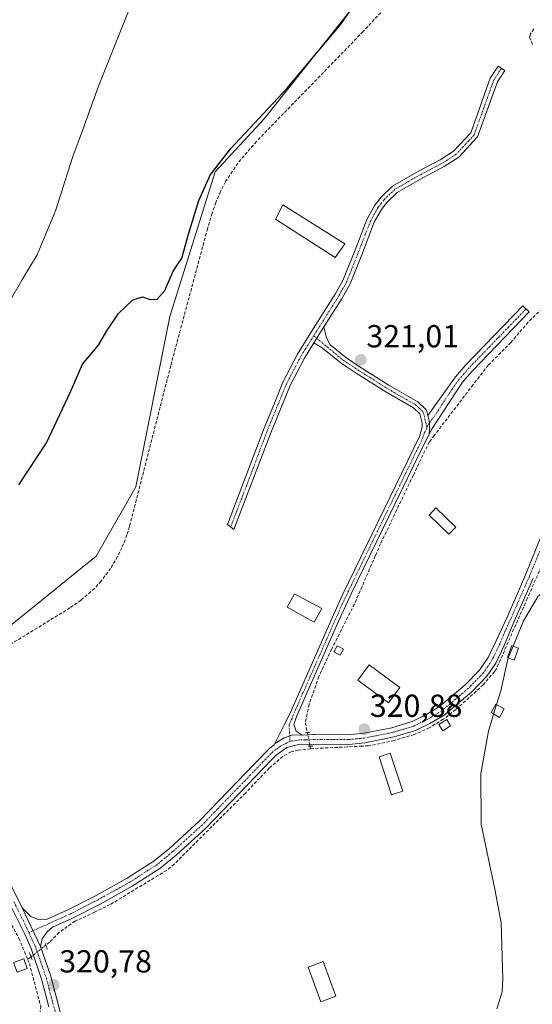
# Model space of a CAD drawing. Units: metres. Extents: x 618349 to 621820, y 4690108 to 4692480.
# Drawn here: x 619354 to 619515, y 4691725 to 4692035 of the extents above; entities that cross this region are included whole.
import ezdxf
from ezdxf.enums import TextEntityAlignment as Align

# ---------------------------------------------------------------- set-up
doc = ezdxf.new("R2010")
doc.units = ezdxf.units.M
doc.header["$MEASUREMENT"] = 0
for name, pattern in [('TRAZO_Y_PUNTO', [1, 0.5, -0.25, 0, -0.25]), ('TRAZOS2', [0.375, 0.25, -0.125]), ('TRAZOSX2', [1.5, 1, -0.5])]:
    doc.linetypes.add(name, pattern=pattern)
for name, color, linetype, lineweight in [('Camino', 19, 'Continuous', 0), ('Camino Cxs', 19, 'Continuous', 0), ('Camino eje', 39, 'TRAZO_Y_PUNTO', 13), ('Carátula', 7, 'Continuous', 5), ('Corriente artificial lineal', 5, 'TRAZOSX2', 13), ('Corriente artificial lineal oculto', 135, 'TRAZO_Y_PUNTO', 13), ('Cultivos herbáceos CxS', 92, 'Continuous', 0), ('Curva de nivel maestra', 36, 'Continuous', 30), ('Curva de nivel normal', 36, 'Continuous', 0), ('Edificación', 1, 'Continuous', 13), ('Edificación Cxs', 1, 'Continuous', 13), ('Edificación ligera', 1, 'Continuous', 0), ('Edificación ligera Cxs', 1, 'Continuous', 0), ('Huerta', 92, 'Continuous', 0), ('Huerta CxS', 92, 'Continuous', 0), ('Pista no pavimentada', 254, 'Continuous', 13), ('Pista no pavimentada Cxs', 254, 'Continuous', 0), ('Pista pavimentada eje', 135, 'TRAZO_Y_PUNTO', 0), ('Puente lineal', 2, 'TRAZOS2', 0), ('Punto de cota en terreno', 7, 'Continuous', 0), ('Rótulo de punto de cota en terreno', 19, 'Continuous', 0)]:
    doc.layers.add(name, color=color, linetype=linetype, lineweight=lineweight)
doc.styles.add('Arial', font='txt', dxfattribs={"height": 0.2})

# ---------------------------------------------------------------- blocks, each defined once
blk = doc.blocks.new('*U184')
at = {"layer": 'Curva de nivel maestra', "color": 36, "linetype": 'Continuous', "lineweight": 30}
blk.add_polyline3d([(619353.41, 4691888.93, 325), (619362.06, 4691902.09, 325), (619369.66, 4691918.2, 325), (619373.42, 4691926.85, 325), (619378.48, 4691932.86, 325), (619381.1, 4691937.42, 325), (619384.71, 4691942.88, 325), (619389.26, 4691947.17, 325), (619392.29, 4691948.13, 325), (619394.72, 4691947.22, 325), (619396.95, 4691947.4, 325), (619399.32, 4691950.09, 325), (619401.98, 4691956.14, 325), (619404.68, 4691960.28, 325), (619406.8, 4691967.8, 325), (619410.07, 4691978.41, 325), (619413.59, 4691986.41, 325), (619420.02, 4691994.67, 325), (619437.83, 4692013.77, 325), (619454.9, 4692034.06, 325), (619458.14, 4692038.75, 325)], dxfattribs=at)
blk = doc.blocks.new('5PATER')
at = {"layer": 'Carátula', "linetype": 'Continuous', "lineweight": 5}
h = blk.add_hatch(color=250, dxfattribs=at)
edge = h.paths.add_edge_path()
edge.add_ellipse((0, 0.01), major_axis=(-1.33, -1.34), ratio=0.999422, start_angle=0, end_angle=360)

msp = doc.modelspace()

# ---------------------------------------------------------------- linework, layer by layer
at = {"layer": 'Camino', "color": 19, "linetype": 'Continuous', "lineweight": 0}
for points in [[(619446.26, 4691933.59, 321.13), (619443.27, 4691928.83, 321.06), (619438.77, 4691920.14, 321), (619434.13, 4691908.83, 320.95), (619432.68, 4691905.3, 320.97), (619421.02, 4691874.88, 320.89), (619419.1, 4691876.42, 320.96), (619430.35, 4691906.2, 321.04), (619434.03, 4691915.16, 321.03), (619436.5, 4691921.19, 321.09), (619441.1, 4691930.08, 321.14), (619446.07, 4691937.98, 321.2), (619452.98, 4691948.95, 321.11), (619455.4, 4691953.27, 321.14), (619456.41, 4691955.81, 321.25), (619459, 4691962.27, 321.22), (619463, 4691972.61, 321.29), (619465.44, 4691976.95, 321.34), (619467.4, 4691979.45, 321.38), (619471.01, 4691982.96, 321.58), (619479.41, 4691987.75, 321.59), (619486.05, 4691991.24, 321.48), (619490.26, 4691993.93, 321.6), (619492.03, 4691995.84, 321.58), (619495.63, 4691999.73, 321.5), (619497.85, 4692005.94, 321.52), (619501.78, 4692016.9, 321.51), (619504.24, 4692020.68, 321.54), (619506.33, 4692019.32, 321.38), (619504.03, 4692015.78, 321.38), (619497.81, 4691998.4, 321.4), (619491.88, 4691992, 321.49), (619487.31, 4691989.08, 321.39), (619480.57, 4691985.53, 321.47), (619472.52, 4691980.94, 321.32), (619469.27, 4691977.78, 321.2), (619467.52, 4691975.56, 321.19), (619465.27, 4691971.54, 321.15), (619461.32, 4691961.35, 321.04), (619457.66, 4691952.19, 321.09), (619455.13, 4691947.67, 321.06), (619449.42, 4691938.61, 321.12)], [(619482.13, 4691910.75, 321.19), (619490.84, 4691922.93, 321.09), (619494.14, 4691926.69, 321.15), (619512.06, 4691945.24, 321.23), (619514.05, 4691943.32, 321.28), (619496.17, 4691924.82, 321.22), (619493.01, 4691921.21, 321.12), (619483.34, 4691906.3, 321.22), (619482.51, 4691904.81, 321.27)], [(619449.42, 4691938.61, 321.12), (619446.26, 4691933.59, 321.13)], [(619449.42, 4691938.61, 321.12), (619446.26, 4691933.59, 321.13)], [(619449.42, 4691938.61, 321.12), (619450.11, 4691935.46, 321.03), (619451.31, 4691933.1, 320.94), (619456.21, 4691929.08, 321), (619460.86, 4691925.98, 320.94), (619470.12, 4691920.12, 320.94), (619478.99, 4691915.03, 321), (619481.73, 4691912.44, 321.15), (619482.13, 4691910.75, 321.19)], [(619434, 4691807.54, 320.9), (619436.91, 4691813.36, 320.85), (619438.77, 4691817.07, 320.87), (619452.02, 4691847.11, 321.01), (619454.71, 4691853.15, 321.01), (619455.4, 4691854.56, 321.02), (619479.5, 4691904.15, 321.17), (619480.33, 4691907.1, 321.17), (619480.33, 4691908.28, 321.14), (619479.63, 4691911.23, 321.07), (619477.6, 4691913.16, 320.96), (619468.92, 4691918.14, 320.92), (619459.6, 4691924.04, 320.9), (619454.83, 4691927.22, 320.95), (619448.9, 4691932.08, 321), (619446.26, 4691933.59, 321.13)], [(619482.51, 4691904.81, 321.27), (619482.69, 4691906.58, 321.24), (619482.62, 4691908.35, 321.23), (619482.43, 4691909.56, 321.21), (619482.13, 4691910.75, 321.19)], [(619482.51, 4691904.81, 321.27), (619482.69, 4691906.58, 321.24), (619482.62, 4691908.35, 321.23), (619482.43, 4691909.56, 321.21), (619482.13, 4691910.75, 321.19)], [(619482.51, 4691904.81, 321.27), (619481.68, 4691903.32, 321.34), (619457.99, 4691854.6, 321.02), (619456.8, 4691852.13, 321.06), (619454.13, 4691846.18, 321.02), (619440.92, 4691816.22, 320.98), (619439.99, 4691813.58, 320.94), (619440.66, 4691811.34, 321.01), (619442.52, 4691810.15, 321.05)], [(619434, 4691807.54, 320.9), (619436.91, 4691809.33, 320.95), (619439.66, 4691810.28, 321), (619442.52, 4691810.15, 321.05)]]:
    msp.add_polyline3d(points, dxfattribs=at)
at = {"layer": 'Camino Cxs', "color": 19, "linetype": 'Continuous', "lineweight": 0}
for points in [[(619449.42, 4691938.61, 321.12), (619446.26, 4691933.59, 321.13), (619443.27, 4691928.83, 321.06), (619438.77, 4691920.14, 321), (619434.13, 4691908.83, 320.95), (619432.68, 4691905.3, 320.97), (619421.02, 4691874.88, 320.89), (619419.1, 4691876.42, 320.96), (619430.35, 4691906.2, 321.04), (619434.03, 4691915.16, 321.03), (619436.5, 4691921.19, 321.09), (619441.1, 4691930.08, 321.14), (619446.07, 4691937.98, 321.2), (619452.98, 4691948.95, 321.11), (619455.4, 4691953.27, 321.14), (619456.41, 4691955.81, 321.25), (619459, 4691962.27, 321.22), (619463, 4691972.61, 321.29), (619465.44, 4691976.95, 321.34), (619467.4, 4691979.45, 321.38), (619471.01, 4691982.96, 321.58), (619479.41, 4691987.75, 321.59), (619486.05, 4691991.24, 321.48), (619490.26, 4691993.93, 321.6), (619492.03, 4691995.84, 321.58), (619495.63, 4691999.73, 321.5), (619497.85, 4692005.94, 321.52), (619501.78, 4692016.9, 321.51), (619504.24, 4692020.68, 321.54), (619506.33, 4692019.32, 321.38), (619504.03, 4692015.78, 321.38), (619497.81, 4691998.4, 321.4), (619491.88, 4691992, 321.49), (619487.31, 4691989.08, 321.39), (619480.57, 4691985.53, 321.47), (619472.52, 4691980.94, 321.32), (619469.27, 4691977.78, 321.2), (619467.52, 4691975.56, 321.19), (619465.27, 4691971.54, 321.15), (619461.32, 4691961.35, 321.04), (619457.66, 4691952.19, 321.09), (619455.13, 4691947.67, 321.06), (619449.42, 4691938.61, 321.12)], [(619482.51, 4691904.81, 321.27), (619482.69, 4691906.58, 321.24), (619482.62, 4691908.35, 321.23), (619482.43, 4691909.56, 321.21), (619482.13, 4691910.75, 321.19), (619490.84, 4691922.93, 321.09), (619494.14, 4691926.69, 321.15), (619512.06, 4691945.24, 321.23), (619514.05, 4691943.32, 321.28), (619496.17, 4691924.82, 321.22), (619493.01, 4691921.21, 321.12), (619483.34, 4691906.3, 321.22), (619482.51, 4691904.81, 321.27)], [(619482.13, 4691910.75, 321.19), (619482.43, 4691909.56, 321.21), (619482.62, 4691908.35, 321.23), (619482.69, 4691906.58, 321.24), (619482.51, 4691904.81, 321.27), (619481.68, 4691903.32, 321.34), (619457.99, 4691854.6, 321.02), (619456.8, 4691852.13, 321.06), (619454.13, 4691846.18, 321.02), (619440.92, 4691816.22, 320.98), (619439.99, 4691813.58, 320.94), (619440.66, 4691811.34, 321.01), (619442.52, 4691810.15, 321.05), (619439.66, 4691810.28, 321), (619436.91, 4691809.33, 320.95), (619434, 4691807.54, 320.9), (619436.91, 4691813.36, 320.85), (619438.77, 4691817.07, 320.87), (619452.02, 4691847.11, 321.01), (619454.71, 4691853.15, 321.01), (619455.4, 4691854.56, 321.02), (619479.5, 4691904.15, 321.17), (619480.33, 4691907.1, 321.17), (619480.33, 4691908.28, 321.14), (619479.63, 4691911.23, 321.07), (619477.6, 4691913.16, 320.96), (619468.92, 4691918.14, 320.92), (619459.6, 4691924.04, 320.9), (619454.83, 4691927.22, 320.95), (619448.9, 4691932.08, 321), (619446.26, 4691933.59, 321.13), (619449.42, 4691938.61, 321.12), (619450.11, 4691935.46, 321.03), (619451.31, 4691933.1, 320.94), (619456.21, 4691929.08, 321), (619460.86, 4691925.98, 320.94), (619470.12, 4691920.12, 320.94), (619478.99, 4691915.03, 321), (619481.73, 4691912.44, 321.15), (619482.13, 4691910.75, 321.19)]]:
    msp.add_polyline3d(points, close=True, dxfattribs=at)
at = {"layer": 'Camino eje', "color": 39, "linetype": 'TRAZO_Y_PUNTO', "lineweight": 13}
for points in [[(619505.29, 4692020, 321.46), (619502.91, 4692016.34, 321.45), (619500.94, 4692010.86, 321.46), (619496.72, 4691999.07, 321.46), (619494.92, 4691997.12, 321.47), (619491.07, 4691992.97, 321.58), (619486.68, 4691990.16, 321.43), (619483.31, 4691988.39, 321.56), (619479.99, 4691986.64, 321.53), (619471.77, 4691981.95, 321.47), (619468.34, 4691978.62, 321.3), (619467.46, 4691977.51, 321.3), (619466.48, 4691976.26, 321.28), (619465.26, 4691974.09, 321.2), (619464.14, 4691972.08, 321.22), (619462.45, 4691967.72, 321.28), (619460.16, 4691961.81, 321.13), (619458.87, 4691958.58, 321.2), (619457.04, 4691954, 321.16), (619456.53, 4691952.73, 321.13), (619454.06, 4691948.31, 321.08), (619447.75, 4691938.3, 321.17), (619446.18, 4691935.81, 321.17)], [(619513.06, 4691944.28, 321.25), (619504.12, 4691935.03, 321.18), (619495.16, 4691925.76, 321.19), (619493.58, 4691923.95, 321.15), (619491.93, 4691922.07, 321.13), (619489.75, 4691919.03, 321.13), (619484.91, 4691911.57, 321.22), (619482.74, 4691908.53, 321.23), (619481.79, 4691907.17, 321.25)], [(619446.18, 4691935.81, 321.17), (619443.68, 4691931.84, 321.1), (619442.19, 4691929.46, 321.12), (619437.64, 4691920.67, 321.04), (619436.4, 4691917.65, 321.02), (619434.08, 4691912, 320.98), (619431.52, 4691905.75, 321.01), (619425.89, 4691890.86, 320.92), (619420.06, 4691875.65, 320.93)], [(619446.18, 4691935.81, 321.17), (619455.52, 4691928.15, 320.98), (619460.23, 4691925.01, 320.92), (619469.52, 4691919.13, 320.94), (619478.3, 4691914.1, 320.99), (619479.31, 4691913.13, 321.04), (619480.68, 4691911.84, 321.12), (619481.79, 4691907.17, 321.25)], [(619481.79, 4691907.17, 321.25), (619481.84, 4691906.61, 321.27), (619481.01, 4691905.21, 321.28), (619480.59, 4691903.74, 321.28), (619468.75, 4691879.38, 321.14), (619456.7, 4691854.58, 321.06), (619456.1, 4691853.35, 321.08), (619455.76, 4691852.64, 321.05), (619454.41, 4691849.62, 320.99), (619453.08, 4691846.65, 321.01), (619446.47, 4691831.67, 320.96), (619439.85, 4691816.65, 320.93), (619439.38, 4691815.33, 320.91), (619438.45, 4691813.47, 320.89), (619438.75, 4691808.17, 321.02)]]:
    msp.add_polyline3d(points, dxfattribs=at)
at = {"layer": 'Corriente artificial lineal', "color": 5, "linetype": 'TRAZOSX2', "lineweight": 13}
for points in [[(619474.46, 4692045.21, 323.54), (619461.78, 4692031.59, 323.34), (619428.18, 4691997.01, 323.36), (619422.32, 4691990.17, 323.4), (619418.42, 4691984.3, 323.55), (619416.88, 4691981.26, 323.48), (619415.44, 4691977.79, 323.57), (619414.21, 4691974.42, 323.46), (619412.78, 4691969.6, 323.29), (619401.18, 4691926.39, 323.23), (619388.2, 4691875.8, 323.18), (619387.37, 4691873.14, 323.14), (619385.84, 4691869.13, 323.24), (619384.44, 4691866.33, 323.14), (619382.26, 4691862.64, 322.86), (619379.27, 4691858.62, 322.69), (619377.17, 4691856.29, 322.99), (619372.94, 4691852.61, 323.07), (619369.42, 4691850.18, 322.98), (619346.16, 4691835.91, 323.26), (619330.39, 4691826.82, 323.07), (619327.09, 4691825.33, 323.16), (619325.38, 4691824.87, 323.2), (619322.5, 4691824.52, 323.3)], [(619515.52, 4692032.45, 321.83), (619514.43, 4692030.93, 321.79), (619514.18, 4692029.83, 321.77), (619515.12, 4692027.55, 321.74)], [(619550.79, 4691969.56, 321.4), (619546.06, 4691965.96, 321.27), (619537.25, 4691958.41, 321.15), (619521.36, 4691947.44, 321.24), (619513.72, 4691940.15, 321.16), (619508.27, 4691933.71, 321.16), (619501.14, 4691926.58, 321.1), (619496.42, 4691920.45, 321.05), (619484.16, 4691904.48, 321.15), (619482.53, 4691902.36, 321.21), (619477.57, 4691891.96, 321.13), (619471.66, 4691879.6, 321.2), (619467.26, 4691870.39, 321.04), (619465.6, 4691866.56, 320.97), (619459.01, 4691851.37, 320.94), (619451.84, 4691837.19, 321.11), (619447.83, 4691828.57, 321.01), (619444.75, 4691819.79, 320.87), (619443.58, 4691814.03, 320.89), (619444.2, 4691810.95, 320.99)], [(619580.63, 4691925.29, 321.01), (619576.38, 4691921.84, 321.07), (619562.09, 4691914.55, 321.27), (619552.67, 4691908.85, 321.29), (619543.21, 4691901.1, 321.2), (619532.05, 4691889.57, 321.32), (619526.94, 4691883.22, 321.19), (619524.97, 4691879.54, 321.16), (619522.68, 4691875.27, 321.17), (619517.85, 4691863.18, 321.17), (619513.45, 4691853.17, 320.66), (619503.74, 4691831.03, 320.47), (619503.09, 4691830.13, 320.67), (619499.57, 4691825.97, 320.9), (619490.92, 4691818.16, 321), (619486.99, 4691815.13, 321.1), (619482.58, 4691812.41, 321.03), (619477.83, 4691810.33, 320.92), (619471.53, 4691808.45, 320.96), (619463.45, 4691806.78, 320.96), (619461.41, 4691806.67, 320.98), (619456.75, 4691806.44, 320.94), (619446.12, 4691805.92, 320.9), (619445.23, 4691805.83, 320.91)], [(619445.23, 4691805.83, 320.91), (619441.36, 4691805.42, 320.97), (619439.13, 4691804.89, 320.98), (619436.43, 4691803.44, 321.02), (619432.2, 4691799.72, 320.88), (619429.24, 4691796.64, 320.88), (619424.72, 4691791.93, 320.85), (619402.28, 4691769.55, 320.71), (619399.85, 4691767.59, 320.7), (619382.1, 4691756.8, 320.63), (619377.22, 4691754.47, 320.57), (619371.07, 4691751.6, 320.66), (619366.02, 4691748.02, 320.57), (619363.05, 4691744.96, 320.76), (619361.9, 4691744.06, 320.85)], [(619445.06, 4691806.67, 320.98), (619445.23, 4691805.83, 320.91)], [(619323.5, 4691799.59, 322.6), (619327.64, 4691793.18, 321.94), (619333.91, 4691786.18, 321.27), (619335.84, 4691783.31, 321.32), (619338.99, 4691776.71, 320.97), (619346.25, 4691759.47, 320.74), (619347.24, 4691757.64, 320.71), (619349.68, 4691753.11, 320.76), (619353.4, 4691746.21, 320.54), (619356.15, 4691739.57, 320.73)], [(619357.2, 4691740.39, 320.8), (619356.15, 4691739.57, 320.73)], [(619356.15, 4691739.57, 320.73), (619356.69, 4691738.28, 320.74), (619360.24, 4691724.86, 320.65), (619359.98, 4691721.81, 320.61)]]:
    msp.add_polyline3d(points, dxfattribs=at)
at = {"layer": 'Corriente artificial lineal oculto', "color": 135, "linetype": 'TRAZO_Y_PUNTO', "lineweight": 13}
for points in [[(619444.2, 4691810.95, 320.99), (619444.2, 4691810.95, 320.99), (619445.06, 4691806.67, 320.98)], [(619361.9, 4691744.06, 320.85), (619361.89, 4691744.06, 320.85), (619357.2, 4691740.39, 320.8), (619357.2, 4691740.39, 320.8)]]:
    msp.add_polyline3d(points, dxfattribs=at)
at = {"layer": 'Cultivos herbáceos CxS', "color": 92, "linetype": 'Continuous', "lineweight": 0}
for points in [[(619494.18, 4692082.93, 324.19), (619473.49, 4692058.15, 325.26), (619430.61, 4692004.13, 324.23), (619415.2, 4691987.4, 324.36), (619400.92, 4691941.87, 323.76), (619390.21, 4691888.3, 323.45), (619377.72, 4691866.42, 323.85), (619349.61, 4691843.66, 323.89), (619338.78, 4691831.66, 323.11), (619333.09, 4691825.35, 323.12)], [(619473.49, 4692058.15, 325.26), (619430.61, 4692004.13, 324.23), (619415.2, 4691987.4, 324.36), (619400.92, 4691941.87, 323.76), (619390.21, 4691888.3, 323.45), (619377.72, 4691866.42, 323.85), (619349.61, 4691843.66, 323.89), (619333.09, 4691825.35, 323.12), (619300.81, 4691844.74, 326.76), (619283.46, 4691860.65, 328.02), (619261.6, 4691874.33, 328.37), (619260.34, 4691873.57, 328.18), (619208.55, 4691873.57, 327.12), (619207.29, 4691873.22, 327.08), (619199.57, 4691846.18, 323.19), (619177.88, 4691853.42, 323.15), (619151.85, 4691862.1, 323.09), (619099.78, 4691883.81, 322.99), (619005.96, 4691889.48, 322.82)]]:
    msp.add_polyline3d(points, dxfattribs=at)
at = {"layer": 'Curva de nivel normal', "color": 36, "linetype": 'Continuous', "lineweight": 0}
for points in [[(619351.1, 4691947.67, 330), (619354.26, 4691953.29, 330), (619359.1, 4691961.36, 330), (619364.96, 4691975.13, 330), (619370.4, 4691992.21, 330), (619373.37, 4692000.41, 330), (619378.47, 4692014.41, 330), (619388.29, 4692039.08, 330)], [(619551.11, 4691878.53, 320), (619550.34, 4691877.48, 320), (619547.07, 4691875.22, 320), (619544.12, 4691872.72, 320), (619540.8, 4691869.21, 320), (619536.58, 4691866.92, 320), (619530.58, 4691862.71, 320), (619523.58, 4691857.06, 320), (619519.35, 4691855.73, 320), (619516.9, 4691853.9, 320), (619512.24, 4691846.1, 320), (619508.99, 4691838.18, 320)], [(619508.99, 4691838.18, 320), (619507.45, 4691834.43, 320)], [(619507.45, 4691834.43, 320), (619507.31, 4691834.1, 320), (619505.12, 4691824.1, 320), (619503.78, 4691819.77, 320)], [(619503.78, 4691819.77, 320), (619502.86, 4691816.78, 320)], [(619502.86, 4691816.78, 320), (619501.21, 4691811.43, 320), (619498.77, 4691798.03, 320), (619498.97, 4691782.16, 320), (619501.27, 4691771.07, 320), (619503.27, 4691761.69, 320), (619505.25, 4691751.11, 320), (619505.8, 4691733.32, 320), (619505.56, 4691729.39, 320), (619503.81, 4691723.97, 320)]]:
    msp.add_polyline3d(points, dxfattribs=at)
at = {"layer": 'Edificación', "color": 1, "linetype": 'Continuous', "lineweight": 13}
msp.add_polyline3d([(619355.98, 4691736.68, 322.65), (619352.82, 4691735.55, 320.93), (619351.73, 4691738.6, 322.22), (619354.91, 4691739.72, 323.4), (619355.98, 4691736.68, 322.65)], dxfattribs=at)
at = {"layer": 'Edificación Cxs', "color": 1, "linetype": 'Continuous', "lineweight": 13}
msp.add_polyline3d([(619355.98, 4691736.68, 322.65), (619352.82, 4691735.55, 320.93), (619351.73, 4691738.6, 322.22), (619354.91, 4691739.72, 323.4), (619355.98, 4691736.68, 322.65)], close=True, dxfattribs=at)
at = {"layer": 'Edificación ligera', "color": 1, "linetype": 'Continuous', "lineweight": 0}
for points in [[(619455.98, 4691964.76, 321.83), (619452.94, 4691960.46, 321.65), (619434.21, 4691972.58, 321.45), (619436.53, 4691977.01, 321.53), (619455.98, 4691964.76, 321.83)], [(619490.94, 4691875.6, 320.82), (619488.78, 4691873.37, 320.83), (619482.51, 4691879.41, 322.14), (619484.66, 4691881.64, 322.59), (619490.94, 4691875.6, 320.82)], [(619448.71, 4691849.99, 320.98), (619446.37, 4691845.69, 321.82), (619437.8, 4691850.37, 322.07), (619440.14, 4691854.66, 322.41), (619448.71, 4691849.99, 320.98)], [(619455.6, 4691837.21, 323.26), (619454.51, 4691835.26, 322.23), (619453.53, 4691835.8, 322.58), (619452.55, 4691836.35, 322.17), (619453.64, 4691838.3, 322.97), (619454.48, 4691837.84, 323.23), (619455.6, 4691837.21, 323.26)], [(619510.69, 4691837.53, 321.29), (619509.28, 4691833.75, 321.74), (619507.19, 4691834.53, 321.76), (619508.61, 4691838.32, 321.41), (619510.69, 4691837.53, 321.29)], [(619473.28, 4691825.11, 321.14), (619469.73, 4691820.34, 321.2), (619460.13, 4691827.48, 320.9), (619463.67, 4691832.25, 320.76), (619473.28, 4691825.11, 321.14)], [(619506.19, 4691818.37, 321.78), (619504.67, 4691815.73, 321.74), (619502.04, 4691817.25, 321.86), (619503.57, 4691819.89, 322.52), (619506.19, 4691818.37, 321.78)], [(619489.32, 4691813.08, 322.83), (619486.81, 4691811.53, 322.9), (619486.43, 4691812.14, 323.47), (619485.58, 4691813.51, 323.04), (619488.07, 4691815.07, 323.36), (619489.32, 4691813.08, 322.83)], [(619474.23, 4691792.5, 320.97), (619470.73, 4691791.36, 322.4), (619466.8, 4691803.33, 321.59), (619470.3, 4691804.48, 322.59), (619474.23, 4691792.5, 320.97)], [(619453.17, 4691727.97, 321.77), (619448.46, 4691726.23, 322.4), (619444.43, 4691737.14, 321.7), (619449.14, 4691738.88, 321.2), (619453.17, 4691727.97, 321.77)]]:
    msp.add_polyline3d(points, dxfattribs=at)
at = {"layer": 'Edificación ligera Cxs', "color": 1, "linetype": 'Continuous', "lineweight": 0}
for points in [[(619455.98, 4691964.76, 321.83), (619452.94, 4691960.46, 321.65), (619434.21, 4691972.58, 321.45), (619436.53, 4691977.01, 321.53), (619455.98, 4691964.76, 321.83)], [(619490.94, 4691875.6, 320.82), (619488.78, 4691873.37, 320.83), (619482.51, 4691879.41, 322.14), (619484.66, 4691881.64, 322.59), (619490.94, 4691875.6, 320.82)], [(619448.71, 4691849.99, 320.98), (619446.37, 4691845.69, 321.82), (619437.8, 4691850.37, 322.07), (619440.14, 4691854.66, 322.41), (619448.71, 4691849.99, 320.98)], [(619455.6, 4691837.21, 323.26), (619454.51, 4691835.26, 322.23), (619453.53, 4691835.8, 322.58), (619452.55, 4691836.35, 322.17), (619453.64, 4691838.3, 322.97), (619454.48, 4691837.84, 323.23), (619455.6, 4691837.21, 323.26)], [(619510.69, 4691837.53, 321.29), (619509.28, 4691833.75, 321.74), (619507.19, 4691834.53, 321.76), (619508.61, 4691838.32, 321.41), (619510.69, 4691837.53, 321.29)], [(619473.28, 4691825.11, 321.14), (619469.73, 4691820.34, 321.2), (619460.13, 4691827.48, 320.9), (619463.67, 4691832.25, 320.76), (619473.28, 4691825.11, 321.14)], [(619506.19, 4691818.37, 321.78), (619504.67, 4691815.73, 321.74), (619502.04, 4691817.25, 321.86), (619503.57, 4691819.89, 322.52), (619506.19, 4691818.37, 321.78)], [(619489.32, 4691813.08, 322.83), (619486.81, 4691811.53, 322.9), (619486.43, 4691812.14, 323.47), (619485.58, 4691813.51, 323.04), (619488.07, 4691815.07, 323.36), (619489.32, 4691813.08, 322.83)], [(619474.23, 4691792.5, 320.97), (619470.73, 4691791.36, 322.4), (619466.8, 4691803.33, 321.59), (619470.3, 4691804.48, 322.59), (619474.23, 4691792.5, 320.97)], [(619453.17, 4691727.97, 321.77), (619448.46, 4691726.23, 322.4), (619444.43, 4691737.14, 321.7), (619449.14, 4691738.88, 321.2), (619453.17, 4691727.97, 321.77)]]:
    msp.add_polyline3d(points, close=True, dxfattribs=at)
at = {"layer": 'Huerta', "color": 92, "linetype": 'Continuous', "lineweight": 0}
msp.add_polyline3d([(619494.18, 4692082.93, 324.19), (619473.49, 4692058.15, 325.26), (619430.61, 4692004.13, 324.23), (619415.2, 4691987.4, 324.36), (619400.92, 4691941.87, 323.76), (619390.21, 4691888.3, 323.45), (619377.72, 4691866.42, 323.85), (619349.61, 4691843.66, 323.89), (619338.78, 4691831.66, 323.11), (619333.09, 4691825.35, 323.12)], dxfattribs=at)
at = {"layer": 'Huerta CxS', "color": 92, "linetype": 'Continuous', "lineweight": 0}
msp.add_polyline3d([(619002.75, 4691621.56, 319.97), (619042.94, 4691627.63, 318.82), (619143.18, 4691668.35, 318.96), (619193.87, 4691694.62, 318.84), (619221.02, 4691700.5, 318.95), (619258.75, 4691735.3, 319.68), (619260.32, 4691763.7, 321.95), (619279.12, 4691775.28, 323.01), (619305.15, 4691791.19, 322.77), (619316.72, 4691808.56, 323.3), (619333.09, 4691825.35, 323.12), (619349.61, 4691843.66, 323.89), (619377.72, 4691866.42, 323.85), (619390.21, 4691888.3, 323.45), (619400.92, 4691941.87, 323.76), (619415.2, 4691987.4, 324.36), (619430.61, 4692004.13, 324.23), (619473.49, 4692058.15, 325.26)], dxfattribs=at)
at = {"layer": 'Pista no pavimentada', "color": 254, "linetype": 'Continuous', "lineweight": 13}
for points in [[(619442.52, 4691810.15, 321.05), (619446.05, 4691810.31, 321), (619446.78, 4691810.34, 320.98), (619457.16, 4691810.25, 320.89), (619461.98, 4691810.71, 320.89), (619470.76, 4691812.49, 320.8), (619477.18, 4691814.41, 320.89), (619481.5, 4691816.5, 320.89), (619485.76, 4691819.11, 321.03), (619493.92, 4691826, 320.93), (619498.38, 4691830.63, 320.97), (619501.08, 4691834.57, 320.94), (619501.94, 4691836.36, 320.83), (619503.51, 4691839.61, 320.84), (619507.06, 4691847.28, 320.9), (619510.65, 4691855.43, 320.99), (619512.9, 4691860.56, 320.96), (619518.25, 4691873.77, 321.02)], [(619515.29, 4691859.54, 321), (619513.51, 4691855.48, 320.79), (619509.44, 4691846.23, 320.58), (619506.21, 4691838.31, 320.88), (619503.57, 4691832.84, 320.48), (619500.72, 4691828.73, 321.14), (619495.98, 4691823.81, 321.02), (619487.23, 4691816.47, 321.1), (619482.78, 4691813.78, 321.07), (619478.27, 4691811.61, 320.94), (619471.49, 4691809.57, 320.92), (619462.27, 4691807.71, 321), (619457.29, 4691807.24, 320.96), (619441.03, 4691807.08, 321.03), (619437.79, 4691806.28, 320.99), (619434.38, 4691803.81, 320.97), (619433.03, 4691802.47, 320.92), (619412.22, 4691780.88, 320.73), (619402.85, 4691772.34, 320.85), (619397.75, 4691768.19, 320.81), (619389.05, 4691762.58, 320.79), (619378.98, 4691756.99, 320.69), (619370.07, 4691752.44, 320.73), (619363.99, 4691749.71, 320.75), (619362.33, 4691748.28, 320.87), (619360.73, 4691746.05, 320.91), (619360.16, 4691743.58, 320.87)], [(619434, 4691807.54, 320.9), (619436.91, 4691809.33, 320.95), (619439.66, 4691810.28, 321), (619442.52, 4691810.15, 321.05)], [(619328.44, 4691805.03, 322.88), (619333.1, 4691797.4, 321.96), (619337.34, 4691789.95, 321.47), (619346.32, 4691771.83, 320.94), (619354.42, 4691755.8, 320.87)], [(619354.42, 4691755.8, 320.87), (619357.19, 4691753.01, 320.89), (619359.18, 4691752.23, 320.85), (619362.09, 4691752.14, 320.8), (619364.17, 4691753.08, 320.79), (619368.77, 4691755.15, 320.79), (619377.68, 4691759.69, 320.77), (619387.5, 4691765.16, 320.83), (619395.98, 4691770.63, 320.82), (619400.89, 4691774.61, 320.87), (619410.13, 4691783.03, 320.88), (619419.38, 4691792.61, 320.84), (619427.4, 4691800.91, 320.88), (619432.41, 4691806.08, 320.88), (619433.77, 4691807.08, 320.9), (619434, 4691807.54, 320.9)], [(619362.85, 4691724.62, 320.76), (619360.63, 4691733.01, 320.7), (619357.21, 4691742.96, 320.83), (619355.23, 4691747.55, 320.77), (619350.48, 4691756.96, 320.89)], [(619360.16, 4691743.58, 320.87), (619354.42, 4691755.8, 320.87)], [(619360.16, 4691743.58, 320.87), (619354.42, 4691755.8, 320.87)], [(619360.16, 4691743.58, 320.87), (619363.29, 4691734.6, 320.69), (619365.31, 4691727.01, 320.71), (619367.22, 4691719.81, 320.69), (619369.87, 4691711.3, 320.51), (619376.73, 4691693.48, 320.53), (619384.26, 4691671.61, 320.45), (619387.7, 4691663.9, 320.47), (619390.48, 4691660.15, 320.29), (619394.15, 4691655.97, 320.32), (619397.69, 4691653.13, 320.35), (619401.94, 4691650.49, 320.3), (619408.26, 4691647.88, 320.29), (619413.44, 4691646.79, 320.27), (619425.42, 4691644.26, 320.53), (619430.42, 4691643.88, 320.53)]]:
    msp.add_polyline3d(points, dxfattribs=at)
at = {"layer": 'Pista no pavimentada Cxs', "color": 254, "linetype": 'Continuous', "lineweight": 0}
for points in [[(619515.29, 4691859.54, 321), (619513.51, 4691855.48, 320.79), (619509.44, 4691846.23, 320.58), (619506.21, 4691838.31, 320.88), (619503.57, 4691832.84, 320.48), (619500.72, 4691828.73, 321.14), (619495.98, 4691823.81, 321.02), (619487.23, 4691816.47, 321.1), (619482.78, 4691813.78, 321.07), (619478.27, 4691811.61, 320.94), (619471.49, 4691809.57, 320.92), (619462.27, 4691807.71, 321), (619457.29, 4691807.24, 320.96), (619441.03, 4691807.08, 321.03), (619437.79, 4691806.28, 320.99), (619434.38, 4691803.81, 320.97), (619433.03, 4691802.47, 320.92), (619412.22, 4691780.88, 320.73), (619402.85, 4691772.34, 320.85), (619397.75, 4691768.19, 320.81), (619389.05, 4691762.58, 320.79), (619378.98, 4691756.99, 320.69), (619370.07, 4691752.44, 320.73), (619363.99, 4691749.71, 320.75), (619362.33, 4691748.28, 320.87), (619360.73, 4691746.05, 320.91), (619360.16, 4691743.58, 320.87), (619354.42, 4691755.8, 320.87), (619357.19, 4691753.01, 320.89), (619359.18, 4691752.23, 320.85), (619362.09, 4691752.14, 320.8), (619364.17, 4691753.08, 320.79), (619368.77, 4691755.15, 320.79), (619377.68, 4691759.69, 320.77), (619387.5, 4691765.16, 320.83), (619395.98, 4691770.63, 320.82), (619400.89, 4691774.61, 320.87), (619410.13, 4691783.03, 320.88), (619419.38, 4691792.61, 320.84), (619427.4, 4691800.91, 320.88), (619432.41, 4691806.08, 320.88), (619433.77, 4691807.08, 320.9), (619434, 4691807.54, 320.9), (619436.91, 4691809.33, 320.95), (619439.66, 4691810.28, 321), (619442.52, 4691810.15, 321.05), (619446.05, 4691810.31, 321), (619446.78, 4691810.34, 320.98), (619457.16, 4691810.25, 320.89), (619461.98, 4691810.71, 320.89), (619470.76, 4691812.49, 320.8), (619477.18, 4691814.41, 320.89), (619481.5, 4691816.5, 320.89), (619485.76, 4691819.11, 321.03), (619493.92, 4691826, 320.93), (619498.38, 4691830.63, 320.97), (619501.08, 4691834.57, 320.94), (619501.94, 4691836.36, 320.83), (619503.51, 4691839.61, 320.84), (619507.06, 4691847.28, 320.9), (619510.65, 4691855.43, 320.99), (619512.9, 4691860.56, 320.96), (619518.25, 4691873.77, 321.02)], [(619346.32, 4691771.83, 320.94), (619354.42, 4691755.8, 320.87), (619360.16, 4691743.58, 320.87), (619363.29, 4691734.6, 320.69), (619365.31, 4691727.01, 320.71), (619367.22, 4691719.81, 320.69)], [(619362.85, 4691724.62, 320.76), (619360.63, 4691733.01, 320.7), (619357.21, 4691742.96, 320.83), (619355.23, 4691747.55, 320.77), (619350.48, 4691756.96, 320.89)]]:
    msp.add_polyline3d(points, dxfattribs=at)
at = {"layer": 'Pista pavimentada eje', "color": 135, "linetype": 'TRAZO_Y_PUNTO', "lineweight": 0}
for points in [[(619517.35, 4691868.08, 321.2), (619514.68, 4691861.48, 321.04), (619514.1, 4691860.05, 320.98), (619512.08, 4691855.46, 320.96), (619508.25, 4691846.76, 320.77), (619506.48, 4691842.92, 321.03), (619504.86, 4691838.96, 320.89), (619502.76, 4691834.6, 320.71), (619502.33, 4691833.71, 320.79), (619500.98, 4691831.74, 321.04), (619499.55, 4691829.68, 321.05), (619494.95, 4691824.91, 320.98), (619490.87, 4691821.46, 320.97), (619486.5, 4691817.79, 321.12), (619485.54, 4691817.21, 321.07), (619483.32, 4691815.86, 321), (619482.14, 4691815.14, 320.99), (619479.98, 4691814.1, 320.99), (619477.73, 4691813.01, 320.94), (619474.34, 4691811.99, 320.87), (619471.13, 4691811.03, 320.86), (619466.74, 4691810.14, 320.88), (619462.13, 4691809.21, 320.99), (619459.72, 4691808.98, 320.99), (619457.23, 4691808.75, 320.97), (619452.04, 4691808.79, 321), (619443.72, 4691808.7, 321.1), (619441.78, 4691808.62, 321.1), (619438.75, 4691808.17, 321.02)], [(619438.75, 4691808.17, 321.02), (619435.78, 4691806.68, 320.96), (619434.08, 4691805.45, 320.94), (619433.4, 4691804.95, 320.93), (619432.72, 4691804.28, 320.92), (619430.22, 4691801.69, 320.89), (619426.21, 4691797.54, 320.94), (619415.8, 4691786.75, 320.85), (619411.18, 4691781.96, 320.84), (619401.87, 4691773.48, 320.92), (619399.42, 4691771.49, 320.81), (619396.87, 4691769.41, 320.85), (619388.28, 4691763.87, 320.85), (619383.37, 4691761.14, 320.7), (619378.33, 4691758.34, 320.75), (619373.88, 4691756.07, 320.72), (619369.42, 4691753.8, 320.81), (619367.12, 4691752.76, 320.78), (619364.08, 4691751.4, 320.77), (619363.04, 4691750.93, 320.8), (619356.52, 4691747.99, 320.9)], [(619351.75, 4691757.77, 320.94), (619354.83, 4691751.68, 320.85), (619356.52, 4691747.99, 320.9)], [(619356.52, 4691747.99, 320.9), (619358.69, 4691743.27, 320.85), (619360.25, 4691738.78, 320.85), (619361.96, 4691733.81, 320.77), (619362.97, 4691730.01, 320.75), (619364.08, 4691725.82, 320.74), (619365.04, 4691722.22, 320.72), (619365.92, 4691719.17, 320.75)]]:
    msp.add_polyline3d(points, dxfattribs=at)
at = {"layer": 'Puente lineal', "color": 2, "linetype": 'TRAZOS2', "lineweight": 0}
for points in [[(619445.07, 4691811.03, 321.12), (619444.2, 4691810.95, 321.25), (619443.53, 4691810.88, 321.32)], [(619445.91, 4691806.71, 324.76), (619444.32, 4691806.63, 323.27)], [(619361.66, 4691744.76, 321.09), (619361.9, 4691744.06, 321.18), (619362.31, 4691742.8, 321.32)], [(619356.73, 4691741.72, 321.18), (619357.53, 4691739.44, 321.89)]]:
    msp.add_polyline3d(points, dxfattribs=at)

# ---------------------------------------------------------------- block references
at = {"layer": 'Curva de nivel maestra', "color": 36, "linetype": 'Continuous', "lineweight": 30}
msp.add_blockref('*U184', (0, 0), dxfattribs=at)
at = {"layer": 'Punto de cota en terreno', "linetype": 'Continuous', "lineweight": 0}
for p in [(619461.04, 4691928.25, 321.01), (619462.13, 4691811.94, 320.88), (619364.34, 4691731.5, 320.78)]:
    msp.add_blockref('5PATER', p, dxfattribs=at)

# ---------------------------------------------------------------- texts
at = {"layer": 'Rótulo de punto de cota en terreno', "color": 19, "linetype": 'Continuous', "lineweight": 0, "style": 'Arial'}
for s, p in [('321,01', (619462.8, 4691930.01)), ('320,88', (619463.89, 4691813.7)), ('320,78', (619366.1, 4691733.26))]:
    msp.add_text(s, height=7, dxfattribs=at).set_placement(p, align=Align.BOTTOM_LEFT)

doc.saveas('drawing.dxf')
